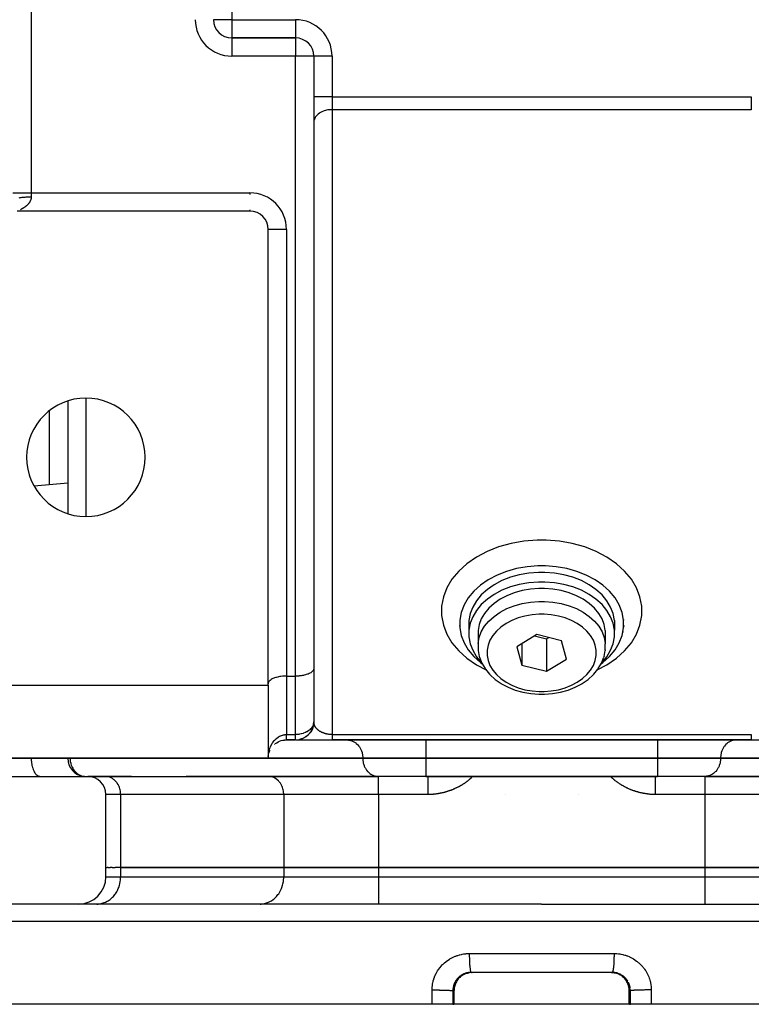
# Model space of a CAD drawing. Units: millimetres. Extents: x 24 to 1234, y -666 to 273.
# Drawn here: x 411 to 491, y 40 to 148 of the extents above; entities that cross this region are included whole.
import ezdxf

# ---------------------------------------------------------------- set-up
doc = ezdxf.new("R2010")
doc.units = ezdxf.units.MM
doc.linetypes.add('DASHED', pattern=[9.652, 8.128, -1.524])
doc.layers.add('nevidi', color=4, linetype='DASHED')

msp = doc.modelspace()

# ---------------------------------------------------------------- linework, layer by layer
at = {"color": 2}
for p, q in [((441, 146), (434, 146)), ((441, 146), (434, 146)), ((434, 146), (441, 146)), ((441, 146), (441, 146)), ((441, 146), (441, 146)), ((443, 144), (443, 144)), ((443, 144), (443, 144)), ((443, 143.99), (443, 76.83)), ((443, 143.99), (443, 76.83)), ((443, 136.79), (443, 136.72)), ((436, 127), (410.46, 127)), ((436, 127), (436, 127)), ((438, 75.17), (438, 125)), ((416, 106.18), (416, 93.82)), ((416, 100.42), (416, 100.42)), ((416, 97.16), (412.34, 96.84)), ((459.02, 82.22), (459.02, 82.15)), ((460.02, 82.1), (460.02, 81.04)), ((475.98, 82.1), (475.98, 81.04)), ((476.98, 82.22), (476.98, 82.15)), ((458.99, 81.56), (459.02, 81.37)), ((477.01, 81.56), (476.98, 81.37)), ((459.08, 80.9), (459.11, 80.8)), ((461.02, 81), (461.02, 79.58)), ((467.46, 80.55), (465.27, 79.22)), ((467.22, 80.4), (468.54, 80.08)), ((470.19, 79.88), (467.46, 80.55)), ((468.54, 80.08), (468.78, 80.22)), ((468.54, 80.08), (468.54, 76.54)), ((474.98, 81), (474.98, 79.58)), ((476.92, 80.9), (476.89, 80.8)), ((465.27, 79.22), (465.81, 77.21)), ((465.81, 79.55), (465.81, 77.21)), ((470.73, 77.87), (470.19, 79.88)), ((474.98, 78.89), (474.97, 78.8)), ((474.98, 79.58), (474.98, 79.55)), ((474.98, 78.89), (474.98, 79.55)), ((443, 78), (443.01, 78)), ((443, 78), (443, 78)), ((443.01, 78), (443.01, 78)), ((443.02, 78), (443.02, 78)), ((443.02, 78), (443.02, 78)), ((443.03, 78), (443.03, 78)), ((468.54, 76.54), (470.73, 77.87)), ((474.85, 78.15), (474.81, 78.06)), ((474.85, 78.15), (474.97, 78.8)), ((443, 76.79), (443, 70.93)), ((465.81, 77.21), (468.54, 76.54)), ((473.71, 76.2), (474.17, 76.76)), ((474.21, 76.83), (474.17, 76.76)), ((440, 76), (441, 76)), ((473.71, 76.2), (473.65, 76.15)), ((403, 75), (438, 75)), ((438, 75), (438, 75.17)), ((438, 75), (438, 67)), ((472.45, 75.19), (472.39, 75.16)), ((468, 74.01), (468.3, 74.02)), ((468.31, 74.02), (468.3, 74.02)), ((442.88, 70.3), (442.79, 70.11)), ((442.88, 70.3), (442.88, 70.32)), ((442.95, 70.54), (442.89, 70.34)), ((442.95, 70.54), (442.95, 70.57)), ((442.99, 70.79), (442.96, 70.58)), ((443, 70.98), (442.99, 70.83)), ((442.99, 70.79), (442.99, 70.81)), ((441.9, 69.21), (441.69, 69.12)), ((441.9, 69.21), (441.91, 69.22)), ((442.12, 69.34), (441.92, 69.22)), ((442.12, 69.34), (442.12, 69.35)), ((442.31, 69.49), (442.14, 69.35)), ((442.31, 69.49), (442.32, 69.5)), ((442.49, 69.67), (442.33, 69.51)), ((442.49, 69.67), (442.5, 69.68)), ((442.65, 69.86), (442.51, 69.69)), ((442.65, 69.86), (442.65, 69.88)), ((442.77, 70.08), (442.66, 69.89)), ((442.77, 70.08), (442.78, 70.09)), ((438, 69), (438, 69)), ((439.8, 69), (439.86, 69)), ((439.94, 69), (439.96, 69)), ((440, 69), (441, 69)), ((441, 69), (440, 69)), ((441, 69), (441, 69)), ((441, 69), (441, 69)), ((441.07, 69), (441.07, 69)), ((441.08, 69), (441.09, 69)), ((441.1, 69), (445, 69)), ((441.43, 69.05), (441.43, 69.05)), ((441.67, 69.12), (441.45, 69.05)), ((441.67, 69.12), (441.68, 69.12)), ((444, 69), (444, 69)), ((445, 69), (491, 69)), ((491, 69), (445, 69)), ((446.65, 69), (446.73, 69)), ((486, 69.07), (486, 69.08)), ((486, 69.03), (486, 69.03)), ((486, 69.02), (486, 69.02)), ((489.35, 69), (489.27, 69)), ((491, 69), (494.95, 69)), ((438, 67), (403, 67)), ((416, 66.99), (416, 67)), ((416, 66.99), (416, 67)), ((416, 66.99), (416, 66.99)), ((438.02, 67.29), (438.02, 67.29)), ((438.09, 67.58), (438.14, 67.73)), ((438.13, 67.72), (438.2, 67.87)), ((406.45, 65), (412.95, 65)), ((412.95, 65), (413, 65)), ((413, 65), (417.99, 65)), ((417.91, 65), (450.01, 65)), ((420.09, 65), (418.21, 65)), ((423, 65), (420.09, 65)), ((420.17, 65), (420.09, 65)), ((423, 65), (423, 65)), ((437.99, 65), (429, 65)), ((429, 65), (429, 65)), ((450.09, 65), (437.99, 65)), ((438.07, 65), (437.99, 65)), ((444, 65), (444, 65)), ((450, 65), (450, 65)), ((450.01, 65), (450.09, 65)), ((455.3, 65), (450.09, 65)), ((455.3, 65), (480.7, 65)), ((480.7, 65), (455.3, 65)), ((485.91, 65), (480.7, 65)), ((485.99, 65), (485.91, 65)), ((498.01, 65), (485.91, 65)), ((485.99, 65), (518.09, 65)), ((486, 65), (486, 65)), ((420.2, 55), (420.2, 63.01)), ((420.2, 55), (420.2, 63.01)), ((464, 63.02), (464, 63.02)), ((472, 63.02), (472, 63.03)), ((472, 63.01), (472, 63.02)), ((420.2, 54), (420.2, 55)), ((420.2, 55), (420.32, 55)), ((420.43, 55), (420.32, 55)), ((420.43, 55), (420.66, 55)), ((420.88, 55), (420.66, 55)), ((420.88, 55), (421.22, 55)), ((421.81, 55), (421.22, 55)), ((439.71, 55), (421.81, 55)), ((421.81, 55), (439.71, 55)), ((450.1, 55), (439.71, 55)), ((439.71, 55), (450.1, 55)), ((485.9, 55), (450.1, 55)), ((450.1, 55), (485.9, 55)), ((496.29, 55), (485.9, 55)), ((485.9, 55), (496.29, 55)), ((468, 51), (390.32, 51)), ((419.21, 51), (419.34, 51)), ((419.21, 51), (419.34, 51)), ((423, 51), (423, 51)), ((429, 51), (429, 51)), ((437.11, 51), (437.23, 51)), ((468, 51), (545.68, 51)), ((459.42, 43.26), (459.42, 43.26)), ((460.01, 43.47), (460.08, 43.48)), ((475.75, 43.5), (460.25, 43.5)), ((475.26, 43.5), (460.26, 43.5)), ((460.37, 43.5), (460.37, 43.5)), ((475.63, 43.5), (460.37, 43.5)), ((475.62, 43.5), (475.63, 43.5)), ((475.75, 43.5), (475.74, 43.5)), ((475.99, 43.47), (476, 43.47)), ((476.58, 43.26), (476.58, 43.26)), ((458.39, 40), (458.39, 41.5)), ((477.61, 40), (477.61, 41.5)), ((455.97, 40), (388, 40)), ((458.25, 40), (455.97, 40)), ((458.25, 40), (458.38, 40)), ((458.39, 40), (458.38, 40)), ((477.61, 40), (458.39, 40)), ((477.62, 40), (477.61, 40)), ((477.62, 40), (477.75, 40)), ((480.03, 40), (477.75, 40)), ((548, 40), (480.03, 40))]:
    msp.add_line(p, q, dxfattribs=at)
for points in [[(468, 88.09), (467.59, 88.09), (466.41, 87.99), (465.25, 87.79), (464.14, 87.48), (463.1, 87.07), (462.14, 86.56), (461.29, 85.97), (460.56, 85.3), (459.95, 84.58), (459.49, 83.8), (459.18, 82.99), (459.02, 82.15), (459.02, 81.31), (459.18, 80.47), (459.49, 79.66), (459.95, 78.88), (460.56, 78.15), (461.29, 77.49), (461.47, 77.36)], [(474.53, 77.36), (474.71, 77.49), (475.44, 78.15), (476.05, 78.88), (476.51, 79.66), (476.82, 80.47), (476.98, 81.31), (476.98, 82.15), (476.82, 82.99), (476.51, 83.8), (476.05, 84.58), (475.44, 85.3), (474.71, 85.97), (473.86, 86.56), (472.9, 87.07), (471.86, 87.48), (470.75, 87.79), (469.59, 87.99), (468.41, 88.09), (468, 88.09)], [(468, 87.38), (467.64, 87.38), (466.58, 87.3), (465.55, 87.11), (464.57, 86.84), (463.64, 86.47), (462.79, 86.02), (462.04, 85.5), (461.38, 84.91), (460.85, 84.26), (460.44, 83.57), (460.16, 82.85), (460.02, 82.1)], [(475.98, 82.1), (475.84, 82.85), (475.56, 83.57), (475.15, 84.26), (474.62, 84.91), (473.96, 85.5), (473.21, 86.02), (472.36, 86.47), (471.43, 86.84), (470.45, 87.11), (469.42, 87.3), (468.36, 87.38), (468, 87.38)], [(468, 86.32), (467.64, 86.32), (466.58, 86.23), (465.55, 86.05), (464.57, 85.78), (463.64, 85.41), (462.79, 84.96), (462.04, 84.44), (461.38, 83.85), (460.85, 83.2), (460.44, 82.51), (460.16, 81.79), (460.02, 81.04), (460.02, 80.29), (460.16, 79.55), (460.44, 78.83), (460.85, 78.13), (461.38, 77.49), (461.42, 77.45)], [(468, 85.62), (467.68, 85.61), (466.76, 85.54), (465.86, 85.38), (465, 85.14), (464.19, 84.82), (463.44, 84.43), (462.78, 83.97), (462.21, 83.45), (461.74, 82.88), (461.38, 82.28), (461.14, 81.65), (461.02, 81)], [(474.58, 77.45), (474.62, 77.49), (475.15, 78.13), (475.56, 78.83), (475.84, 79.55), (475.98, 80.29), (475.98, 81.04), (475.84, 81.79), (475.56, 82.51), (475.15, 83.2), (474.62, 83.85), (473.96, 84.44), (473.21, 84.96), (472.36, 85.41), (471.43, 85.78), (470.45, 86.05), (469.42, 86.23), (468.36, 86.32), (468, 86.32)], [(474.98, 81), (474.86, 81.65), (474.62, 82.28), (474.26, 82.88), (473.79, 83.45), (473.22, 83.97), (472.56, 84.43), (471.81, 84.82), (471, 85.14), (470.14, 85.38), (469.24, 85.54), (468.32, 85.61), (468, 85.62)], [(461.02, 79.58), (461.02, 79.55), (461.02, 78.89), (461.03, 78.8), (461.15, 78.15), (461.19, 78.06), (461.43, 77.43), (461.79, 76.83), (461.83, 76.76), (462.29, 76.2), (462.35, 76.15), (462.91, 75.64), (463.55, 75.19), (463.61, 75.16), (464.32, 74.78), (465.1, 74.47), (465.94, 74.24), (466.8, 74.09), (467.69, 74.02), (467.7, 74.02), (468, 74.01)], [(474.21, 76.83), (474.57, 77.43), (474.81, 78.06)], [(443, 76.83), (443, 76.79), (442.98, 76.72), (442.97, 76.68), (442.93, 76.61), (442.9, 76.57), (442.84, 76.5), (442.8, 76.47), (442.72, 76.4), (442.67, 76.37), (442.57, 76.31), (442.51, 76.28), (442.39, 76.23), (442.32, 76.2), (442.18, 76.16), (442.1, 76.14), (441.95, 76.1), (441.87, 76.08), (441.71, 76.05), (441.62, 76.04), (441.45, 76.02), (441.36, 76.01), (441.19, 76), (441.09, 76), (441, 76)], [(440, 76), (439.91, 76), (439.81, 76), (439.64, 75.99), (439.55, 75.98), (439.38, 75.96), (439.29, 75.95), (439.13, 75.92), (439.05, 75.9), (438.9, 75.86), (438.82, 75.84), (438.68, 75.8), (438.61, 75.77), (438.49, 75.72), (438.43, 75.69), (438.33, 75.63), (438.28, 75.6), (438.2, 75.53), (438.16, 75.5), (438.1, 75.43), (438.07, 75.39), (438.03, 75.32), (438.02, 75.28), (438, 75.21), (438, 75.17)], [(472.45, 75.19), (473.09, 75.64), (473.65, 76.15)], [(468.31, 74.02), (469.2, 74.09), (470.06, 74.24), (470.9, 74.47), (471.68, 74.78), (472.39, 75.16)], [(443, 70.93), (443, 70.94), (443, 70.95), (443, 70.97), (443, 70.98), (443, 71)], [(443, 70.93), (443, 70.91), (443, 70.9)], [(438.77, 68.58), (438.79, 68.59), (438.93, 68.69), (439.09, 68.78), (439.25, 68.85), (439.43, 68.92), (439.61, 68.96), (439.8, 68.99), (439.99, 69), (440, 69)], [(417.81, 65.01), (417.9, 65), (417.91, 65)], [(459.4, 43.25), (459.29, 43.18), (459.19, 43.11), (459.1, 43.04), (459.01, 42.95), (458.92, 42.87), (458.84, 42.78), (458.77, 42.68), (458.7, 42.58), (458.64, 42.47), (458.58, 42.36), (458.54, 42.25), (458.5, 42.14), (458.46, 42.02), (458.43, 41.9), (458.41, 41.77), (458.4, 41.65), (458.39, 41.53), (458.39, 41.5)], [(459.75, 43.4), (459.66, 43.37), (459.55, 43.32), (459.43, 43.27), (459.42, 43.26)], [(460.26, 43.5), (460.26, 43.5), (460.23, 43.5), (460.17, 43.5)], [(460.25, 43.5), (460.26, 43.5), (460.26, 43.5)], [(460.32, 43.5), (460.35, 43.5), (460.37, 43.5)], [(475.65, 43.5), (475.73, 43.5), (475.74, 43.5)], [(475.83, 43.5), (475.81, 43.5), (475.77, 43.5), (475.74, 43.5)], [(476.58, 43.26), (476.57, 43.27), (476.45, 43.32), (476.34, 43.37)], [(477.61, 41.5), (477.61, 41.53), (477.6, 41.65), (477.59, 41.77), (477.57, 41.89), (477.54, 42.01), (477.51, 42.13), (477.46, 42.25), (477.42, 42.36), (477.36, 42.47), (477.3, 42.58), (477.23, 42.68), (477.16, 42.77), (477.08, 42.87), (476.99, 42.95), (476.9, 43.04), (476.81, 43.11), (476.71, 43.18), (476.6, 43.25), (476.58, 43.26)]]:
    msp.add_lwpolyline(points, dxfattribs=at)
for centre, radius, start, end in [((434, 148), 2, 180, 270), ((441, 144), 2, 0, 90), ((436, 125), 2, 0, 90), ((436.01, 125.01), 1.99, 25.6351, 25.7685), ((418, 100), 6.5, 0, 180), ((418, 100), 6.5, 180, 0), ((441, 71), 2, 270, 357.133), ((441, 71), 2, 357.133, 357.3066), ((440, 67), 2, 131.1539, 132.061), ((417.99, 66.99), 1.99, 180, 264.7786), ((440, 67), 2, 163.1081, 163.2713), ((417.99, 66.99), 1.99, 267.3055, 270), ((418.21, 63.01), 1.99, 0, 90), ((417.2, 54), 3, 270, 0)]:
    msp.add_arc(centre, radius, start, end, dxfattribs=at)
at = {"layer": 'nevidi', "color": 7, "linetype": 'Continuous'}
for p, q in [((412, 211), (412, 129)), ((434, 192), (434, 148)), ((434, 148), (432, 148)), ((434, 148), (441, 148)), ((434, 148), (434, 146)), ((441, 148), (441, 146)), ((432.59, 146.59), (432.59, 146.59)), ((434, 146), (434, 145.98)), ((434, 145.98), (434, 144)), ((441, 146), (441, 144)), ((441, 144), (434, 144)), ((441, 76), (441, 144)), ((443, 144), (441, 144)), ((445, 144), (443, 144)), ((445, 144), (445, 139.55)), ((445, 139.55), (443, 139.55)), ((445, 139.55), (491, 139.55)), ((445, 139.55), (445, 138.13)), ((491, 139.55), (491, 138.13)), ((445, 138.13), (445, 69.59)), ((491, 138.13), (445, 138.13)), ((410, 129), (412, 129)), ((412, 129), (436, 129)), ((412, 129), (412, 128.58)), ((436, 129), (436, 128.81)), ((436, 127.16), (436, 127)), ((436.21, 126.98), (436.21, 126.99)), ((440, 125), (438, 125)), ((440, 125), (440, 76)), ((418, 106.49), (418, 93.51)), ((414, 96.99), (414, 105.11)), ((474.64, 76.96), (474.64, 76.96)), ((440, 76), (440, 69.59)), ((441, 69.59), (441, 76)), ((440, 69.59), (441, 69.59)), ((441, 69), (441, 69.59)), ((445, 69.59), (491, 69.59)), ((440, 69), (440, 69)), ((455.3, 69), (455.3, 67.01)), ((475.74, 68.98), (475.74, 68.98)), ((480.7, 69), (480.7, 67.01)), ((405.5, 66.99), (412, 66.99)), ((412, 67), (412, 66.99)), ((412, 66.99), (416, 66.99)), ((416, 66.99), (416.27, 66.99)), ((416.27, 67), (416.27, 66.99)), ((416.27, 66.99), (448.37, 66.99)), ((448.37, 67.01), (438, 67.01)), ((455.3, 67.01), (448.37, 67.01)), ((448.37, 67.01), (448.37, 66.99)), ((448.37, 66.99), (455.3, 66.99)), ((480.7, 67.01), (455.3, 67.01)), ((455.3, 67.01), (455.3, 66.99)), ((455.3, 66.99), (480.7, 66.99)), ((455.3, 66.99), (455.3, 65)), ((487.63, 67.01), (480.7, 67.01)), ((480.7, 67.01), (480.7, 66.99)), ((480.7, 66.99), (487.63, 66.99)), ((480.7, 66.99), (480.7, 65)), ((498, 67.01), (487.63, 67.01)), ((487.63, 67.01), (487.63, 66.99)), ((487.63, 66.99), (519.73, 66.99)), ((450.1, 63.01), (450.1, 65)), ((485.9, 65), (485.9, 63.01)), ((421.81, 63.01), (420.2, 63.01)), ((439.71, 63.01), (421.81, 63.01)), ((421.81, 63.01), (421.81, 55)), ((450.1, 63.01), (439.71, 63.01)), ((439.71, 63.01), (439.71, 55)), ((455.53, 63.01), (450.1, 63.01)), ((450.1, 63.01), (450.1, 55)), ((485.9, 63.01), (480.47, 63.01)), ((496.29, 63.01), (485.9, 63.01)), ((485.9, 63.01), (485.9, 55)), ((421.81, 55), (421.81, 54)), ((439.71, 55), (439.71, 54)), ((450.1, 55), (450.1, 54)), ((485.9, 55), (485.9, 54)), ((420.2, 54), (421.81, 54)), ((421.81, 54), (439.71, 54)), ((439.71, 54), (450.1, 54)), ((450.1, 54), (485.9, 54)), ((450.1, 54), (450.1, 51)), ((485.9, 54), (485.9, 51)), ((485.9, 54), (496.29, 54)), ((468, 49.07), (388.32, 49.07)), ((547.68, 49.07), (468, 49.07)), ((460.06, 45.57), (468, 45.57)), ((468, 45.57), (475.94, 45.57)), ((460.55, 45), (460.55, 45)), ((459.42, 43.26), (459.4, 43.25)), ((459.42, 43.26), (459.5, 43.3)), ((475.89, 43.49), (475.83, 43.5)), ((477.54, 42.37), (477.51, 42.42)), ((458.38, 41.5), (458.26, 41.5)), ((458.38, 40), (458.38, 41.5)), ((477.74, 41.5), (477.62, 41.5)), ((477.62, 41.5), (477.62, 40))]:
    msp.add_line(p, q, dxfattribs=at)
for points in [[(445, 138.13), (444.91, 138.13), (444.81, 138.13), (444.64, 138.11), (444.55, 138.1), (444.38, 138.07), (444.29, 138.04), (444.13, 137.99), (444.05, 137.96), (443.9, 137.9), (443.82, 137.86), (443.68, 137.79), (443.61, 137.74), (443.49, 137.65), (443.43, 137.6), (443.33, 137.5), (443.28, 137.44), (443.2, 137.34), (443.16, 137.28), (443.1, 137.16), (443.07, 137.1), (443.03, 136.98), (443.02, 136.91), (443, 136.79)], [(410.68, 128.47), (410.79, 128.49), (410.82, 128.5), (410.88, 128.5), (411, 128.52), (411.05, 128.53), (411.09, 128.53), (411.22, 128.54), (411.29, 128.55), (411.32, 128.55), (411.46, 128.56), (411.55, 128.57), (411.57, 128.57), (411.71, 128.57), (411.81, 128.58), (411.81, 128.58), (411.96, 128.58), (412, 128.58)], [(412, 128.58), (412, 128.57), (412, 128.55), (412, 128.55), (412, 128.5), (412, 128.49), (411.99, 128.44), (411.99, 128.42), (411.98, 128.38), (411.98, 128.36), (411.97, 128.32), (411.96, 128.3), (411.96, 128.29), (411.95, 128.26), (411.94, 128.24), (411.93, 128.2), (411.92, 128.19), (411.91, 128.15), (411.9, 128.14), (411.88, 128.1), (411.88, 128.09), (411.86, 128.05), (411.86, 128.05), (411.85, 128.04), (411.83, 128), (411.83, 127.99), (411.81, 127.96), (411.8, 127.95), (411.78, 127.92), (411.77, 127.91), (411.75, 127.88), (411.74, 127.87), (411.72, 127.84), (411.71, 127.83), (411.7, 127.82), (411.69, 127.8), (411.68, 127.79), (411.66, 127.77), (411.65, 127.76), (411.63, 127.73), (411.62, 127.72), (411.59, 127.7), (411.58, 127.69), (411.56, 127.67), (411.55, 127.66), (411.53, 127.63), (411.52, 127.63), (411.51, 127.61), (411.49, 127.6), (411.49, 127.6), (411.46, 127.57), (411.45, 127.57), (411.43, 127.55), (411.42, 127.54), (411.39, 127.52), (411.38, 127.51), (411.36, 127.49), (411.35, 127.49), (411.33, 127.47), (411.32, 127.46), (411.29, 127.44), (411.29, 127.44), (411.28, 127.43), (411.26, 127.42), (411.25, 127.41), (411.23, 127.4), (411.22, 127.39), (411.2, 127.38), (411.19, 127.37), (411.16, 127.35), (411.16, 127.35), (411.13, 127.33), (411.12, 127.33), (411.1, 127.31), (411.09, 127.31), (411.07, 127.29), (411.06, 127.29), (411.05, 127.28), (411.04, 127.28), (411.03, 127.27), (411.01, 127.26), (411, 127.25), (410.97, 127.24), (410.97, 127.24), (410.94, 127.22), (410.94, 127.22), (410.91, 127.21), (410.91, 127.2), (410.88, 127.19), (410.88, 127.19), (410.85, 127.18), (410.85, 127.17), (410.83, 127.16), (410.82, 127.16), (410.82, 127.16)], [(468, 90.92), (467.5, 90.91), (466.05, 90.8), (464.64, 90.55), (463.28, 90.17), (462.01, 89.67), (460.84, 89.05), (459.8, 88.33), (458.9, 87.51), (458.16, 86.62), (457.6, 85.67), (457.22, 84.68), (457.02, 83.66), (457.02, 82.63), (457.22, 81.6), (457.6, 80.61), (458.16, 79.66), (458.9, 78.77), (459.8, 77.96), (460.84, 77.24), (461.9, 76.68)], [(474.1, 76.68), (475.16, 77.24), (476.2, 77.96), (477.1, 78.77), (477.84, 79.66), (478.4, 80.61), (478.78, 81.6), (478.98, 82.63), (478.98, 83.66), (478.78, 84.68), (478.4, 85.67), (477.84, 86.62), (477.1, 87.51), (476.2, 88.33), (475.16, 89.05), (473.99, 89.67), (472.72, 90.17), (471.36, 90.55), (469.95, 90.8), (468.5, 90.91), (468, 90.92)], [(461.02, 79.58), (461.14, 80.23), (461.38, 80.86), (461.74, 81.47), (462.21, 82.04), (462.78, 82.55), (463.44, 83.01), (464.19, 83.4), (465, 83.72), (465.86, 83.97), (466.76, 84.12), (467.68, 84.2), (468, 84.2)], [(468, 84.2), (468.32, 84.2), (469.24, 84.12), (470.14, 83.97), (471, 83.72), (471.81, 83.4), (472.56, 83.01), (473.22, 82.55), (473.79, 82.04), (474.26, 81.47), (474.62, 80.86), (474.86, 80.23), (474.98, 79.58)], [(468, 82.79), (467.73, 82.78), (466.94, 82.72), (466.17, 82.59), (465.43, 82.38), (464.73, 82.1), (464.1, 81.77), (463.53, 81.37), (463.04, 80.93), (462.64, 80.45), (462.33, 79.93), (462.12, 79.38), (462.01, 78.83), (462.01, 78.26), (462.12, 77.71), (462.33, 77.16), (462.64, 76.65), (463.04, 76.16), (463.53, 75.72), (464.1, 75.32), (464.73, 74.99), (465.43, 74.71), (466.17, 74.51), (466.94, 74.37), (467.73, 74.31), (468, 74.3)], [(468, 74.3), (468.27, 74.31), (469.06, 74.37), (469.83, 74.51), (470.57, 74.71), (471.27, 74.99), (471.9, 75.32), (472.47, 75.72), (472.96, 76.16), (473.36, 76.65), (473.67, 77.16), (473.88, 77.71), (473.99, 78.26), (473.99, 78.83), (473.88, 79.38), (473.67, 79.93), (473.36, 80.45), (472.96, 80.93), (472.47, 81.37), (471.9, 81.77), (471.27, 82.1), (470.57, 82.38), (469.83, 82.59), (469.06, 82.72), (468.27, 82.78), (468, 82.79)], [(443, 70.9), (442.97, 70.75), (442.94, 70.65), (442.93, 70.63), (442.9, 70.56), (442.82, 70.41), (442.8, 70.39), (442.79, 70.36), (442.67, 70.22), (442.65, 70.2), (442.55, 70.11), (442.51, 70.07), (442.46, 70.03), (442.32, 69.94), (442.26, 69.9), (442.21, 69.87), (442.1, 69.82), (442.05, 69.8), (441.87, 69.73), (441.85, 69.72), (441.65, 69.66), (441.63, 69.66), (441.62, 69.66), (441.45, 69.62), (441.36, 69.61), (441.25, 69.6), (441.09, 69.59), (441.07, 69.59), (441, 69.59)], [(443.02, 70.82), (443.01, 70.83), (443.01, 70.85), (443.01, 70.86), (443.01, 70.88), (443.01, 70.89), (443, 70.91), (443, 70.92), (443, 70.93)], [(445, 69.59), (444.99, 69.59), (444.93, 69.59), (444.91, 69.59), (444.91, 69.59), (444.86, 69.59), (444.84, 69.59), (444.79, 69.59), (444.77, 69.59), (444.72, 69.6), (444.7, 69.6), (444.65, 69.61), (444.64, 69.61), (444.64, 69.61), (444.59, 69.62), (444.57, 69.62), (444.52, 69.63), (444.5, 69.63), (444.46, 69.64), (444.44, 69.64), (444.39, 69.65), (444.38, 69.66), (444.38, 69.66), (444.33, 69.67), (444.32, 69.67), (444.27, 69.68), (444.26, 69.69), (444.21, 69.7), (444.2, 69.7), (444.16, 69.72), (444.14, 69.72), (444.13, 69.73), (444.1, 69.74), (444.09, 69.74), (444.05, 69.76), (444.03, 69.76), (444, 69.78), (443.98, 69.78), (443.95, 69.8), (443.93, 69.8), (443.9, 69.82), (443.9, 69.82), (443.89, 69.83), (443.85, 69.84), (443.84, 69.85), (443.81, 69.87), (443.79, 69.87), (443.76, 69.89), (443.75, 69.9), (443.72, 69.91), (443.71, 69.92), (443.68, 69.94), (443.68, 69.94), (443.67, 69.94), (443.64, 69.96), (443.63, 69.97), (443.6, 69.99), (443.59, 70), (443.57, 70.01), (443.56, 70.02), (443.53, 70.04), (443.52, 70.05), (443.5, 70.07), (443.49, 70.07), (443.49, 70.07), (443.46, 70.09), (443.46, 70.1), (443.43, 70.12), (443.43, 70.13), (443.4, 70.15), (443.4, 70.16), (443.38, 70.18), (443.37, 70.18), (443.35, 70.2), (443.34, 70.21), (443.33, 70.22), (443.32, 70.23), (443.31, 70.24), (443.3, 70.26), (443.29, 70.27), (443.27, 70.29), (443.27, 70.29), (443.25, 70.32), (443.24, 70.32), (443.23, 70.34), (443.22, 70.35), (443.21, 70.37), (443.2, 70.38), (443.2, 70.38), (443.19, 70.4), (443.18, 70.41), (443.17, 70.43), (443.16, 70.44), (443.15, 70.46), (443.15, 70.47), (443.13, 70.49), (443.13, 70.5), (443.12, 70.52), (443.11, 70.53), (443.1, 70.55), (443.1, 70.56), (443.1, 70.56), (443.09, 70.58), (443.09, 70.59), (443.08, 70.61), (443.07, 70.62), (443.07, 70.64), (443.06, 70.65), (443.06, 70.67), (443.05, 70.68), (443.05, 70.7), (443.04, 70.71), (443.04, 70.73), (443.03, 70.74), (443.03, 70.75), (443.03, 70.76), (443.03, 70.77), (443.02, 70.79), (443.02, 70.8), (443.02, 70.82)], [(438.01, 67.19), (438.01, 67.22), (438.02, 67.37), (438.02, 67.4), (438.03, 67.46), (438.05, 67.56), (438.05, 67.59), (438.08, 67.74), (438.09, 67.77), (438.1, 67.8), (438.13, 67.93), (438.14, 67.95), (438.19, 68.1), (438.2, 68.13), (438.2, 68.13), (438.26, 68.28), (438.27, 68.3), (438.33, 68.43), (438.34, 68.45), (438.36, 68.47), (438.44, 68.61), (438.45, 68.64), (438.49, 68.7), (438.54, 68.77), (438.56, 68.79), (438.66, 68.92), (438.68, 68.94), (438.68, 68.95), (438.79, 69.06), (438.81, 69.08), (438.9, 69.16), (438.93, 69.19), (438.95, 69.2), (439.09, 69.3), (439.11, 69.31), (439.13, 69.33), (439.25, 69.4), (439.27, 69.41), (439.38, 69.46), (439.42, 69.48), (439.45, 69.49), (439.61, 69.53), (439.63, 69.54), (439.64, 69.54), (439.79, 69.57), (439.82, 69.58), (439.91, 69.58), (439.99, 69.59), (440, 69.59)], [(440, 69.05), (440, 69.07), (440, 69.07), (440, 69.07), (440, 69.09), (440, 69.1), (440, 69.12), (440, 69.12), (440, 69.15), (440, 69.15), (440, 69.17), (440, 69.19), (440, 69.19), (440, 69.22), (440, 69.23), (440, 69.27), (440, 69.27), (440, 69.29), (440, 69.31), (440, 69.31), (440, 69.36), (440, 69.36), (440, 69.41), (440, 69.41), (440, 69.45), (440, 69.46), (440, 69.47), (440, 69.52), (440, 69.52), (440, 69.58), (440, 69.58), (440, 69.59)], [(445, 69.59), (445, 69.52), (445, 69.52), (445, 69.45), (445, 69.44), (445, 69.44), (445, 69.36), (445, 69.36), (445, 69.3), (445, 69.29), (445, 69.29), (445, 69.23), (445, 69.23), (445, 69.18), (445, 69.17), (445, 69.17), (445, 69.13), (445, 69.13), (445, 69.09), (445, 69.09), (445, 69.07), (445, 69.06), (445, 69.05), (445, 69.03), (445, 69.03), (445, 69.02), (445, 69.01), (445, 69.01), (445, 69), (445, 69), (445, 69)], [(491, 69.59), (491, 69.53), (491, 69.52), (491, 69.45), (491, 69.44), (491, 69.44), (491, 69.37), (491, 69.36), (491, 69.3), (491, 69.29), (491, 69.29), (491, 69.24), (491, 69.23), (491, 69.18), (491, 69.18), (491, 69.17), (491, 69.13), (491, 69.13), (491, 69.09), (491, 69.09), (491, 69.07), (491, 69.06), (491, 69.05), (491, 69.03), (491, 69.03), (491, 69.02), (491, 69.01), (491, 69.01), (491, 69), (491, 69), (491, 69)], [(440, 69.02), (440, 69.02), (440, 69.03), (440, 69.03), (440, 69.05)], [(440, 69), (440, 69.01), (440, 69.01), (440, 69.02)], [(446.73, 69), (446.81, 68.99), (446.96, 68.97), (447.04, 68.95), (447.18, 68.9), (447.26, 68.87), (447.4, 68.8), (447.47, 68.76), (447.6, 68.67), (447.66, 68.62), (447.78, 68.51), (447.84, 68.45), (447.94, 68.32), (448, 68.25), (448.08, 68.11), (448.13, 68.03), (448.2, 67.88), (448.23, 67.79), (448.29, 67.63), (448.31, 67.54), (448.34, 67.37), (448.35, 67.28), (448.37, 67.1), (448.37, 67.01)], [(489.27, 69), (489.19, 68.99), (489.04, 68.97), (488.96, 68.95), (488.82, 68.9), (488.74, 68.87), (488.6, 68.8), (488.53, 68.76), (488.4, 68.67), (488.34, 68.62), (488.22, 68.51), (488.16, 68.45), (488.06, 68.32), (488, 68.25), (487.92, 68.11), (487.87, 68.03), (487.8, 67.88), (487.77, 67.79), (487.71, 67.63), (487.69, 67.54), (487.66, 67.37), (487.65, 67.28), (487.63, 67.1), (487.63, 67.01)], [(412, 66.99), (412, 66.9), (412.01, 66.72), (412.02, 66.63), (412.04, 66.46), (412.05, 66.37), (412.08, 66.21), (412.1, 66.12), (412.14, 65.97), (412.16, 65.89), (412.22, 65.75), (412.25, 65.68), (412.31, 65.55), (412.34, 65.49), (412.41, 65.38), (412.45, 65.33), (412.52, 65.24), (412.56, 65.2), (412.64, 65.13), (412.69, 65.1), (412.77, 65.05), (412.82, 65.03), (412.9, 65.01), (412.95, 65)], [(416.27, 66.99), (416.27, 66.91), (416.27, 66.9), (416.29, 66.68), (416.29, 66.63), (416.33, 66.45), (416.35, 66.37), (416.4, 66.22), (416.42, 66.16), (416.44, 66.12), (416.49, 66), (416.55, 65.89), (416.62, 65.79), (416.69, 65.68), (416.77, 65.59), (416.86, 65.49), (416.87, 65.48), (416.94, 65.41), (417.04, 65.33), (417.15, 65.25), (417.24, 65.2), (417.33, 65.15), (417.38, 65.13), (417.46, 65.1), (417.63, 65.04), (417.68, 65.03), (417.81, 65.01)], [(448.37, 66.99), (448.37, 66.9), (448.39, 66.72), (448.4, 66.63), (448.43, 66.46), (448.46, 66.37), (448.51, 66.21), (448.54, 66.12), (448.61, 65.97), (448.66, 65.89), (448.74, 65.75), (448.8, 65.68), (448.9, 65.55), (448.96, 65.49), (449.08, 65.38), (449.14, 65.33), (449.27, 65.24), (449.34, 65.2), (449.48, 65.13), (449.56, 65.1), (449.7, 65.05), (449.78, 65.03), (449.93, 65.01), (450.01, 65)], [(487.63, 66.99), (487.63, 66.9), (487.61, 66.72), (487.6, 66.63), (487.57, 66.46), (487.54, 66.37), (487.49, 66.21), (487.46, 66.12), (487.39, 65.97), (487.34, 65.89), (487.26, 65.75), (487.2, 65.68), (487.1, 65.55), (487.04, 65.49), (486.92, 65.38), (486.86, 65.33), (486.73, 65.24), (486.66, 65.2), (486.52, 65.13), (486.44, 65.1), (486.3, 65.05), (486.22, 65.03), (486.07, 65.01), (485.99, 65)], [(421.81, 63.01), (421.81, 63.1), (421.8, 63.28), (421.78, 63.37), (421.75, 63.54), (421.73, 63.63), (421.67, 63.79), (421.64, 63.88), (421.57, 64.03), (421.53, 64.11), (421.44, 64.25), (421.39, 64.32), (421.28, 64.45), (421.22, 64.51), (421.11, 64.62), (421.04, 64.67), (420.91, 64.76), (420.84, 64.8), (420.7, 64.87), (420.62, 64.9), (420.48, 64.95), (420.4, 64.97), (420.25, 64.99), (420.17, 65)], [(439.71, 63.01), (439.71, 63.1), (439.69, 63.28), (439.68, 63.37), (439.65, 63.54), (439.62, 63.63), (439.57, 63.79), (439.54, 63.88), (439.47, 64.03), (439.42, 64.11), (439.34, 64.25), (439.28, 64.32), (439.18, 64.45), (439.12, 64.51), (439, 64.62), (438.94, 64.67), (438.81, 64.76), (438.74, 64.8), (438.6, 64.87), (438.52, 64.9), (438.38, 64.95), (438.3, 64.97), (438.15, 64.99), (438.07, 65)], [(455.53, 63.01), (455.53, 63.03), (455.53, 63.19), (455.53, 63.2), (455.53, 63.28), (455.53, 63.44), (455.53, 63.46), (455.53, 63.53), (455.53, 63.68), (455.53, 63.72), (455.53, 63.76), (455.53, 63.91), (455.53, 63.96), (455.53, 63.99), (455.53, 64.13), (455.53, 64.18), (455.53, 64.2), (455.53, 64.33), (455.53, 64.39), (455.53, 64.5), (455.53, 64.56), (455.53, 64.57), (455.53, 64.66), (455.53, 64.7), (455.53, 64.72), (455.53, 64.78), (455.53, 64.82), (455.53, 64.84), (455.53, 64.88), (455.53, 64.91), (455.53, 64.93), (455.53, 64.95), (455.53, 64.97), (455.53, 64.98), (455.53, 64.99), (455.53, 65), (455.53, 65)], [(460.44, 65), (460.41, 64.97), (460.39, 64.95), (460.34, 64.89), (460.32, 64.88), (460.27, 64.83), (460.25, 64.81), (460.19, 64.76), (460.17, 64.74), (460.12, 64.69), (460.1, 64.68), (460.05, 64.63), (460.03, 64.61), (459.97, 64.57), (459.95, 64.55), (459.89, 64.51), (459.87, 64.49), (459.82, 64.45), (459.8, 64.43), (459.74, 64.39), (459.72, 64.37), (459.66, 64.33), (459.64, 64.32), (459.58, 64.27), (459.56, 64.26), (459.5, 64.22), (459.48, 64.2), (459.42, 64.17), (459.4, 64.15), (459.33, 64.11), (459.31, 64.1), (459.25, 64.06), (459.23, 64.05), (459.17, 64.01), (459.15, 64), (459.08, 63.96), (459.06, 63.95), (459, 63.92), (458.98, 63.9), (458.91, 63.87), (458.89, 63.86), (458.83, 63.82), (458.81, 63.81), (458.74, 63.78), (458.72, 63.77), (458.65, 63.74), (458.63, 63.73), (458.57, 63.7), (458.54, 63.69), (458.48, 63.66), (458.45, 63.65), (458.39, 63.62), (458.37, 63.61), (458.3, 63.58), (458.28, 63.57), (458.21, 63.54), (458.19, 63.53), (458.12, 63.51), (458.09, 63.5), (458.03, 63.47), (458, 63.46), (457.93, 63.44), (457.91, 63.43), (457.84, 63.4), (457.82, 63.4), (457.75, 63.37), (457.72, 63.37), (457.66, 63.34), (457.63, 63.34), (457.56, 63.31), (457.54, 63.31), (457.47, 63.29), (457.44, 63.28), (457.37, 63.26), (457.35, 63.25), (457.27, 63.23), (457.25, 63.23), (457.18, 63.21), (457.15, 63.2), (457.08, 63.19), (457.05, 63.18), (456.98, 63.17), (456.96, 63.16), (456.88, 63.15), (456.86, 63.14), (456.79, 63.13), (456.76, 63.12), (456.69, 63.11), (456.66, 63.1), (456.59, 63.09), (456.56, 63.09), (456.49, 63.08), (456.46, 63.07), (456.38, 63.06), (456.36, 63.06), (456.28, 63.05), (456.26, 63.05), (456.18, 63.04), (456.15, 63.04), (456.08, 63.03), (456.05, 63.03), (455.98, 63.02), (455.95, 63.02), (455.87, 63.02), (455.85, 63.02), (455.77, 63.01), (455.74, 63.01), (455.67, 63.01), (455.64, 63.01), (455.57, 63.01), (455.54, 63.01), (455.53, 63.01)], [(480.47, 63.01), (480.44, 63.01), (480.42, 63.01), (480.34, 63.01), (480.31, 63.01), (480.24, 63.01), (480.21, 63.01), (480.14, 63.02), (480.11, 63.02), (480.03, 63.02), (480.01, 63.03), (479.93, 63.03), (479.91, 63.03), (479.83, 63.04), (479.81, 63.04), (479.73, 63.05), (479.71, 63.05), (479.63, 63.06), (479.61, 63.07), (479.53, 63.07), (479.51, 63.08), (479.44, 63.09), (479.41, 63.09), (479.34, 63.11), (479.31, 63.11), (479.24, 63.12), (479.21, 63.13), (479.14, 63.14), (479.12, 63.15), (479.04, 63.16), (479.02, 63.17), (478.95, 63.18), (478.92, 63.19), (478.85, 63.2), (478.82, 63.21), (478.75, 63.23), (478.73, 63.23), (478.66, 63.25), (478.63, 63.26), (478.56, 63.28), (478.54, 63.29), (478.47, 63.31), (478.44, 63.31), (478.38, 63.33), (478.35, 63.34), (478.28, 63.36), (478.26, 63.37), (478.19, 63.39), (478.17, 63.4), (478.1, 63.43), (478.07, 63.43), (478.01, 63.46), (477.98, 63.47), (477.92, 63.49), (477.89, 63.5), (477.83, 63.53), (477.8, 63.54), (477.74, 63.56), (477.71, 63.57), (477.65, 63.6), (477.62, 63.61), (477.56, 63.64), (477.54, 63.65), (477.47, 63.68), (477.45, 63.69), (477.38, 63.72), (477.36, 63.73), (477.3, 63.76), (477.28, 63.77), (477.21, 63.8), (477.19, 63.82), (477.13, 63.85), (477.1, 63.86), (477.04, 63.89), (477.02, 63.91), (476.96, 63.94), (476.94, 63.95), (476.87, 63.99), (476.85, 64), (476.79, 64.04), (476.77, 64.05), (476.71, 64.09), (476.69, 64.1), (476.63, 64.14), (476.61, 64.15), (476.55, 64.19), (476.53, 64.2), (476.47, 64.24), (476.45, 64.26), (476.39, 64.3), (476.37, 64.31), (476.31, 64.35), (476.29, 64.37), (476.23, 64.41), (476.21, 64.43), (476.15, 64.47), (476.13, 64.48), (476.08, 64.53), (476.06, 64.54), (476, 64.59), (475.98, 64.61), (475.93, 64.65), (475.91, 64.67), (475.85, 64.72), (475.83, 64.73), (475.78, 64.78), (475.76, 64.8), (475.71, 64.85), (475.69, 64.87), (475.64, 64.92), (475.62, 64.94), (475.57, 64.99), (475.56, 65)], [(480.47, 65), (480.47, 64.99), (480.47, 64.98), (480.47, 64.98), (480.47, 64.95), (480.47, 64.94), (480.47, 64.93), (480.47, 64.88), (480.47, 64.86), (480.47, 64.84), (480.47, 64.78), (480.47, 64.75), (480.47, 64.72), (480.47, 64.66), (480.47, 64.62), (480.47, 64.57), (480.47, 64.5), (480.47, 64.46), (480.47, 64.39), (480.47, 64.33), (480.47, 64.28), (480.47, 64.18), (480.47, 64.13), (480.47, 64.07), (480.47, 63.96), (480.47, 63.91), (480.47, 63.85), (480.47, 63.72), (480.47, 63.68), (480.47, 63.62), (480.47, 63.46), (480.47, 63.44), (480.47, 63.38), (480.47, 63.2), (480.47, 63.19), (480.47, 63.13), (480.47, 63.01)], [(419.34, 51), (419.46, 51.01), (419.68, 51.05), (419.8, 51.08), (420.02, 51.15), (420.14, 51.19), (420.34, 51.3), (420.45, 51.36), (420.65, 51.5), (420.75, 51.58), (420.92, 51.74), (421.01, 51.84), (421.17, 52.03), (421.25, 52.13), (421.38, 52.35), (421.45, 52.47), (421.55, 52.7), (421.6, 52.82), (421.68, 53.07), (421.72, 53.2), (421.77, 53.46), (421.79, 53.6), (421.81, 53.86), (421.81, 54)], [(437.23, 51), (437.36, 51.01), (437.58, 51.05), (437.7, 51.08), (437.92, 51.15), (438.03, 51.19), (438.24, 51.3), (438.35, 51.36), (438.54, 51.5), (438.64, 51.58), (438.82, 51.74), (438.91, 51.84), (439.07, 52.03), (439.15, 52.13), (439.28, 52.35), (439.34, 52.47), (439.45, 52.7), (439.5, 52.82), (439.58, 53.07), (439.62, 53.2), (439.67, 53.46), (439.69, 53.6), (439.71, 53.86), (439.71, 54)], [(455.97, 41.57), (455.97, 41.58), (455.98, 41.64), (455.98, 41.82), (455.99, 41.88), (456.01, 42.05), (456.01, 42.11), (456.04, 42.28), (456.06, 42.34), (456.09, 42.51), (456.11, 42.57), (456.16, 42.74), (456.18, 42.8), (456.24, 42.97), (456.26, 43.02), (456.33, 43.19), (456.35, 43.24), (456.43, 43.4), (456.46, 43.45), (456.55, 43.6), (456.58, 43.66), (456.68, 43.8), (456.71, 43.85), (456.82, 43.99), (456.86, 44.04), (456.97, 44.18), (457.01, 44.23), (457.13, 44.35), (457.18, 44.4), (457.3, 44.52), (457.35, 44.56), (457.48, 44.67), (457.53, 44.71), (457.68, 44.81), (457.73, 44.85), (457.88, 44.95), (457.93, 44.98), (458.08, 45.07), (458.14, 45.1), (458.3, 45.18), (458.35, 45.2), (458.52, 45.27), (458.57, 45.29), (458.74, 45.35), (458.8, 45.37), (458.97, 45.42), (459.03, 45.44), (459.21, 45.48), (459.27, 45.49), (459.41, 45.52), (459.44, 45.52), (459.51, 45.53), (459.68, 45.55), (459.75, 45.56), (459.92, 45.57), (459.99, 45.57), (460.06, 45.57)], [(460.06, 45.57), (460.06, 45.5), (460.06, 45.46), (460.06, 45.38), (460.06, 45.25), (460.06, 45.2), (460.07, 45.12), (460.07, 45), (460.07, 44.95), (460.07, 44.88), (460.08, 44.76), (460.08, 44.71), (460.08, 44.64), (460.09, 44.53), (460.09, 44.48), (460.09, 44.41), (460.1, 44.31), (460.11, 44.27), (460.11, 44.21), (460.12, 44.12), (460.12, 44.08), (460.13, 44.02), (460.14, 43.95), (460.14, 43.91), (460.15, 43.86), (460.16, 43.8), (460.16, 43.76), (460.17, 43.73), (460.18, 43.68), (460.19, 43.65), (460.19, 43.62), (460.2, 43.59), (460.21, 43.57), (460.22, 43.55), (460.23, 43.53), (460.24, 43.52), (460.24, 43.51), (460.25, 43.5)], [(475.94, 45.57), (475.94, 45.56), (475.94, 45.5), (475.94, 45.38), (475.94, 45.3), (475.94, 45.25), (475.93, 45.12), (475.93, 45.05), (475.93, 45), (475.93, 44.88), (475.92, 44.8), (475.92, 44.76), (475.92, 44.64), (475.91, 44.57), (475.91, 44.53), (475.91, 44.41), (475.9, 44.35), (475.9, 44.31), (475.89, 44.21), (475.88, 44.15), (475.88, 44.12), (475.87, 44.02), (475.87, 43.97), (475.86, 43.95), (475.85, 43.86), (475.85, 43.82), (475.84, 43.8), (475.83, 43.73), (475.82, 43.69), (475.82, 43.68), (475.81, 43.62), (475.8, 43.6), (475.8, 43.59), (475.78, 43.55), (475.77, 43.53), (475.77, 43.53), (475.76, 43.51), (475.75, 43.5)], [(475.94, 45.57), (475.95, 45.57), (476.01, 45.57), (476.19, 45.56), (476.25, 45.56), (476.43, 45.54), (476.49, 45.53), (476.59, 45.52), (476.67, 45.51), (476.73, 45.49), (476.9, 45.46), (476.96, 45.44), (477.13, 45.39), (477.19, 45.38), (477.36, 45.32), (477.42, 45.3), (477.59, 45.23), (477.64, 45.2), (477.8, 45.13), (477.86, 45.1), (478.01, 45.01), (478.07, 44.98), (478.22, 44.89), (478.27, 44.85), (478.41, 44.75), (478.46, 44.71), (478.6, 44.6), (478.65, 44.56), (478.78, 44.44), (478.82, 44.4), (478.94, 44.27), (478.99, 44.23), (479.1, 44.1), (479.14, 44.05), (479.25, 43.91), (479.28, 43.86), (479.38, 43.71), (479.42, 43.66), (479.51, 43.51), (479.54, 43.45), (479.62, 43.3), (479.65, 43.24), (479.72, 43.09), (479.74, 43.03), (479.8, 42.87), (479.82, 42.81), (479.87, 42.64), (479.89, 42.58), (479.93, 42.41), (479.94, 42.35), (479.98, 42.18), (479.98, 42.11), (480.01, 41.94), (480.01, 41.88), (480.02, 41.71), (480.02, 41.64), (480.03, 41.57)], [(460.17, 43.5), (460.14, 43.5), (460.11, 43.49), (460.02, 43.49), (459.99, 43.48), (459.9, 43.47), (459.9, 43.47), (459.87, 43.46), (459.79, 43.44), (459.76, 43.44), (459.67, 43.41), (459.64, 43.4), (459.64, 43.4), (459.56, 43.37), (459.53, 43.36), (459.45, 43.33), (459.43, 43.32), (459.39, 43.3), (459.35, 43.28), (459.32, 43.26), (459.25, 43.22), (459.22, 43.21), (459.16, 43.17), (459.15, 43.16), (459.12, 43.14), (459.05, 43.09), (459.03, 43.07), (458.96, 43.01), (458.95, 43.01), (458.94, 42.99), (458.87, 42.94), (458.85, 42.91), (458.79, 42.85), (458.77, 42.83), (458.76, 42.82), (458.71, 42.76), (458.69, 42.74), (458.64, 42.67), (458.62, 42.64), (458.6, 42.6), (458.57, 42.57), (458.56, 42.54), (458.51, 42.47), (458.5, 42.44), (458.46, 42.37), (458.46, 42.36), (458.45, 42.34), (458.41, 42.26), (458.4, 42.23), (458.37, 42.14), (458.36, 42.12), (458.36, 42.12), (458.34, 42.03), (458.33, 42), (458.31, 41.92), (458.3, 41.89), (458.3, 41.86), (458.29, 41.8), (458.28, 41.77), (458.27, 41.69), (458.27, 41.65), (458.26, 41.59), (458.26, 41.57), (458.26, 41.54), (458.26, 41.5)], [(458.38, 41.5), (458.38, 41.51), (458.38, 41.53), (458.38, 41.59), (458.38, 41.63), (458.38, 41.65), (458.39, 41.75), (458.4, 41.77), (458.41, 41.86), (458.41, 41.87), (458.42, 41.89), (458.44, 41.99), (458.44, 42.01), (458.47, 42.11), (458.48, 42.12), (458.48, 42.13), (458.51, 42.22), (458.52, 42.24), (458.56, 42.34), (458.57, 42.35), (458.57, 42.37), (458.61, 42.44), (458.62, 42.46), (458.67, 42.55), (458.68, 42.57), (458.71, 42.6), (458.74, 42.65), (458.75, 42.67), (458.81, 42.75), (458.82, 42.77), (458.87, 42.82), (458.89, 42.84), (458.9, 42.86), (458.97, 42.93), (458.99, 42.94), (459.05, 43.01), (459.06, 43.01), (459.08, 43.03), (459.16, 43.09), (459.17, 43.1), (459.25, 43.16), (459.27, 43.17), (459.27, 43.17), (459.36, 43.23), (459.37, 43.24), (459.4, 43.25)], [(459.5, 43.3), (459.53, 43.32), (459.62, 43.35), (459.65, 43.37), (459.73, 43.4)], [(459.75, 43.4), (459.76, 43.41), (459.85, 43.43)], [(459.88, 43.44), (459.97, 43.46), (460, 43.47), (460.01, 43.47)], [(475.74, 43.5), (475.77, 43.5), (475.86, 43.49), (475.89, 43.48), (475.97, 43.47)], [(476.36, 43.4), (476.35, 43.4), (476.27, 43.43), (476.24, 43.44), (476.15, 43.46), (476.12, 43.46), (476.1, 43.47), (476.04, 43.48), (476.01, 43.48), (475.92, 43.49)], [(476, 43.47), (476.09, 43.45), (476.12, 43.44), (476.21, 43.42), (476.24, 43.41), (476.25, 43.4), (476.32, 43.38), (476.35, 43.37), (476.44, 43.33), (476.47, 43.32), (476.5, 43.3)], [(477.24, 42.82), (477.23, 42.83), (477.17, 42.89), (477.15, 42.91), (477.09, 42.97), (477.06, 43), (477.05, 43.01), (477, 43.05), (476.97, 43.07), (476.9, 43.12), (476.88, 43.14), (476.84, 43.17), (476.81, 43.19), (476.78, 43.21), (476.7, 43.25), (476.68, 43.26), (476.61, 43.3), (476.6, 43.3), (476.57, 43.32), (476.49, 43.35), (476.46, 43.36), (476.38, 43.39)], [(476.55, 43.28), (476.58, 43.26), (476.6, 43.25)], [(476.58, 43.26), (476.59, 43.25), (476.6, 43.25)], [(476.6, 43.25), (476.61, 43.25), (476.63, 43.24), (476.71, 43.18), (476.73, 43.17), (476.73, 43.17), (476.81, 43.11), (476.83, 43.1), (476.91, 43.04), (476.92, 43.03), (476.95, 43.01), (477, 42.96), (477.01, 42.94), (477.08, 42.87), (477.1, 42.86), (477.13, 42.82), (477.16, 42.78), (477.18, 42.77), (477.24, 42.69), (477.25, 42.67), (477.29, 42.6), (477.31, 42.59), (477.32, 42.57), (477.37, 42.48), (477.38, 42.46), (477.42, 42.37), (477.43, 42.37), (477.43, 42.35), (477.47, 42.26), (477.48, 42.24), (477.52, 42.15), (477.52, 42.13), (477.52, 42.12), (477.55, 42.03), (477.56, 42.01), (477.58, 41.91), (477.58, 41.89), (477.59, 41.86), (477.6, 41.79), (477.6, 41.77), (477.61, 41.67), (477.62, 41.65), (477.62, 41.59), (477.62, 41.55), (477.62, 41.53), (477.62, 41.5)], [(477.46, 42.52), (477.44, 42.55), (477.4, 42.6), (477.39, 42.62), (477.38, 42.64), (477.32, 42.71), (477.3, 42.74), (477.25, 42.81)], [(477.72, 41.74), (477.72, 41.77), (477.7, 41.86), (477.7, 41.86), (477.7, 41.89), (477.68, 41.98), (477.67, 42.01), (477.65, 42.09), (477.64, 42.12), (477.64, 42.12), (477.61, 42.2), (477.6, 42.23), (477.56, 42.31), (477.55, 42.34)], [(455.97, 41.57), (455.99, 41.57), (456.05, 41.57), (456.16, 41.57), (456.24, 41.57), (456.31, 41.57), (456.42, 41.57), (456.5, 41.57), (456.56, 41.57), (456.67, 41.57), (456.75, 41.57), (456.8, 41.56), (456.92, 41.56), (456.99, 41.56), (457.04, 41.56), (457.16, 41.56), (457.23, 41.56), (457.27, 41.56), (457.38, 41.55), (457.44, 41.55), (457.48, 41.55), (457.58, 41.55), (457.64, 41.54), (457.67, 41.54), (457.76, 41.54), (457.82, 41.54), (457.84, 41.54), (457.92, 41.53), (457.97, 41.53), (457.99, 41.53), (458.05, 41.52), (458.09, 41.52), (458.1, 41.52), (458.16, 41.52), (458.18, 41.51), (458.19, 41.51), (458.23, 41.51), (458.24, 41.5), (458.25, 41.5), (458.26, 41.5)], [(455.97, 40), (455.97, 40.78), (455.97, 41.57)], [(458.26, 41.5), (458.26, 40.75), (458.25, 40)], [(458.39, 41.5), (458.38, 41.5), (458.38, 41.5)], [(477.61, 41.5), (477.61, 41.5), (477.62, 41.5)], [(477.74, 41.5), (477.74, 41.51), (477.74, 41.54), (477.74, 41.59), (477.74, 41.62)], [(480.03, 41.57), (479.95, 41.57), (479.92, 41.57), (479.84, 41.57), (479.69, 41.57), (479.66, 41.57), (479.58, 41.57), (479.44, 41.57), (479.41, 41.57), (479.33, 41.57), (479.2, 41.56), (479.16, 41.56), (479.08, 41.56), (478.96, 41.56), (478.92, 41.56), (478.84, 41.56), (478.73, 41.56), (478.69, 41.55), (478.62, 41.55), (478.52, 41.55), (478.48, 41.55), (478.42, 41.55), (478.33, 41.54), (478.29, 41.54), (478.24, 41.54), (478.16, 41.54), (478.12, 41.53), (478.08, 41.53), (478.01, 41.53), (477.98, 41.53), (477.95, 41.52), (477.9, 41.52), (477.87, 41.52), (477.84, 41.52), (477.81, 41.51), (477.79, 41.51), (477.77, 41.51), (477.75, 41.5), (477.74, 41.5), (477.74, 41.5)], [(477.75, 40), (477.74, 40.75), (477.74, 41.5)], [(480.03, 41.57), (480.03, 40.78), (480.03, 40)]]:
    msp.add_lwpolyline(points, dxfattribs=at)
for centre, start, end in [((434, 148), 180, 270), ((441, 144), 0, 90), ((436, 125), 0, 90)]:
    msp.add_arc(centre, 4, start, end, dxfattribs=at)

doc.saveas('drawing.dxf')
